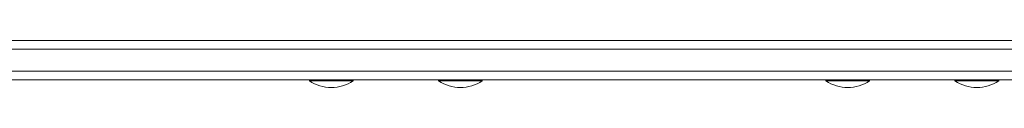
# Model space of a CAD drawing. Units: millimetres. Extents: x -14376 to 994, y -322 to 13778.
# Drawn here: x -11043 to -10592, y 4456 to 4477 of the extents above; entities that cross this region are included whole.
import ezdxf

# ---------------------------------------------------------------- set-up
doc = ezdxf.new("R2010")
doc.units = ezdxf.units.MM

msp = doc.modelspace()

# ---------------------------------------------------------------- linework, layer by layer
at = {"color": 0, "linetype": 'Continuous', "lineweight": 0}
for p, q in [((-10230.84, 4477.11), (-11684.91, 4477.09)), ((-11687.05, 4473.09), (-10229.62, 4473.11)), ((-11687.05, 4473.09), (-10229.62, 4473.11)), ((-10229.62, 4473.11), (-11687.05, 4473.09)), ((-11687.05, 4463.09), (-10229.62, 4463.11)), ((-11687.05, 4463.09), (-10229.62, 4463.11)), ((-10230.84, 4459.11), (-11684.91, 4459.09)), ((-11067.3, 4459.09), (-10910.2, 4459.09)), ((-10910.2, 4459.09), (-11067.3, 4459.09)), ((-10910.2, 4458.59), (-10910.2, 4459.09)), ((-10890.2, 4458.6), (-10890.2, 4459.1)), ((-10890.2, 4459.09), (-10851.17, 4459.1)), ((-10851.17, 4459.1), (-10890.2, 4459.09)), ((-10851.17, 4458.6), (-10851.17, 4459.1)), ((-10831.17, 4458.6), (-10831.17, 4459.1)), ((-10831.17, 4459.1), (-10674.08, 4459.1)), ((-10674.08, 4459.1), (-10831.17, 4459.1)), ((-10674.08, 4458.6), (-10674.08, 4459.1)), ((-10654.08, 4458.6), (-10654.08, 4459.1)), ((-10654.08, 4459.1), (-10615.04, 4459.1)), ((-10615.04, 4459.1), (-10654.08, 4459.1)), ((-10615.04, 4458.6), (-10615.04, 4459.1)), ((-10595.04, 4458.6), (-10595.04, 4459.1)), ((-10595.04, 4459.1), (-10437.95, 4459.1)), ((-10437.95, 4459.1), (-10595.04, 4459.1))]:
    msp.add_line(p, q, dxfattribs=at)
for centre in [(-10900.2, 4473.76), (-10841.17, 4473.76), (-10664.08, 4473.76), (-10605.04, 4473.77)]:
    msp.add_arc(centre, 18.17, 236.6027, 303.3997, dxfattribs=at)
at = {"color": 0, "linetype": 'Continuous', "lineweight": 0, "extrusion": (-4.71759e-21, -9.98788e-26, -1)}
msp.add_ellipse((-10900.2, 4459.1), major_axis=(-10, 0), ratio=0.000023, start_param=0, end_param=1.517999, dxfattribs=at)
at = {"color": 0, "linetype": 'Continuous', "lineweight": 0, "extrusion": (-5.42084e-21, -8.22198e-21, -1)}
for centre in [(-10900.2, 4458.6), (-10841.17, 4458.6), (-10664.08, 4458.6), (-10605.04, 4458.6)]:
    msp.add_ellipse(centre, major_axis=(-10, 0), ratio=0.000023, start_param=-0.000034, end_param=3.141627, dxfattribs=at)
at = {"color": 0, "linetype": 'Continuous', "lineweight": 0, "extrusion": (-4.71759e-21, -9.98635e-26, -1)}
msp.add_ellipse((-10841.17, 4459.1), major_axis=(-10, 0), ratio=0.000023, start_param=0, end_param=1.517999, dxfattribs=at)
at = {"color": 0, "linetype": 'Continuous', "lineweight": 0, "extrusion": (-4.71759e-21, -9.98688e-26, -1)}
msp.add_ellipse((-10664.08, 4459.1), major_axis=(-10, 0), ratio=0.000023, start_param=0, end_param=1.517999, dxfattribs=at)
at = {"color": 0, "linetype": 'Continuous', "lineweight": 0, "extrusion": (-4.71759e-21, -9.98779e-26, -1)}
msp.add_ellipse((-10605.04, 4459.1), major_axis=(-10, 0), ratio=0.000023, start_param=0, end_param=1.517999, dxfattribs=at)

doc.saveas('drawing.dxf')
